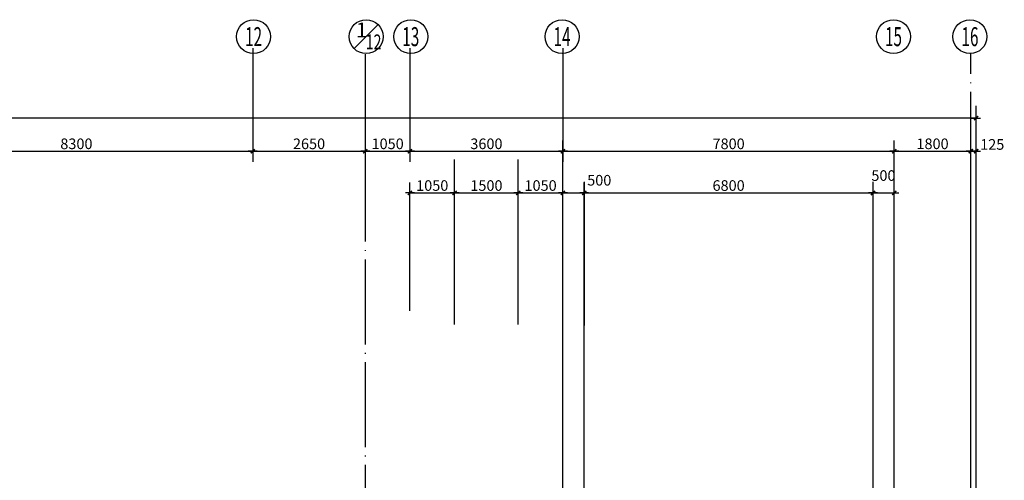
# Model space of a CAD drawing. Extents: x 181177 to 684562, y 355951 to 440739.
# Drawn here: x 379242 to 402416, y 411636 to 422487 of the extents above; entities that cross this region are included whole.
import ezdxf
from ezdxf.enums import TextEntityAlignment as Align

# ---------------------------------------------------------------- set-up
doc = ezdxf.new("R2010")
doc.units = 0
doc.header["$LTSCALE"] = 1000
doc.header["$MEASUREMENT"] = 0
doc.linetypes.add('DOTE', pattern=[2.42, 2, -0.2, 0.02, -0.2])
doc.layers.get('0').update_dxf_attribs({"linetype": 'CONTINUOUS'})
doc.layers.add('A-AXIS', color=124, linetype='DOTE')
doc.layers.add('A-AXIS-NUM', color=143, linetype='CONTINUOUS')
doc.styles.add('COMPLEX', font='txt', dxfattribs={"width": 0.8})
doc.styles.add('DIM_FONT', font='romans.shx', dxfattribs={"width": 0.8})
doc.dimstyles.new('AXIS', dxfattribs={"dimscale": 0, "dimtxt": 250, "dimasz": 0.7, "dimexe": 250, "dimexo": 300, "dimgap": 50, "dimtad": 1, "dimdec": 0, "dimzin": 0, "dimdsep": 46, "dimtxsty": 'DIM_FONT', "dimblk": '_DIMX', "dimblk1": '_DIMX', "dimblk2": '_DIMX', "dimsah": 1, "dimcen": 0.09, "dimclrt": 4, "dimadec": 0, "dimazin": 0, "dimtfac": 1, "dimtdec": 0, "dimtix": 1, "dimtmove": 2, "dimatfit": 3, "dimldrblk": '_DIMX', "dimfxl": 1, "dimtolj": 1, "dimtzin": 0, "dimarcsym": 0})

# ---------------------------------------------------------------- blocks, each defined once
blk = doc.blocks.new('_DIMX')
blk.add_line((-150, 0), (150, 0))
at = {"const_width": 50}
blk.add_lwpolyline([(-70, -70), (70, 70)], dxfattribs=at)
blk = doc.blocks.new('*D500')
at = {"layer": 'A-AXIS-NUM', "color": 0, "lineweight": -2, "transparency": 16777216}
for p, q in [((327702, 405244), (327702, 420417)), ((401752, 405244), (401752, 420417)), ((401752, 420167), (327703, 420167))]:
    blk.add_line(p, q, dxfattribs=at)
at = {"layer": 'A-AXIS-NUM', "color": 0, "lineweight": -2, "transparency": 16777216, "xscale": 0.7, "yscale": 0.7, "zscale": 0.7, "rotation": 180}
blk.add_blockref('_DIMX', (327702, 420167), dxfattribs=at)
at = {"layer": 'A-AXIS-NUM', "color": 0, "lineweight": -2, "transparency": 16777216, "xscale": 0.7, "yscale": 0.7, "zscale": 0.7}
blk.add_blockref('_DIMX', (401752, 420167), dxfattribs=at)
at = {"layer": 'A-AXIS-NUM', "color": 4, "transparency": 16777216, "insert": (364727, 420342), "char_height": 250, "attachment_point": 5, "style": 'DIM_FONT'}
blk.add_mtext('\\A1;74050', dxfattribs=at)
blk = doc.blocks.new('*D658')
at = {"layer": 'A-AXIS-NUM', "color": 0, "lineweight": -2, "transparency": 16777216}
for p, q in [((384727, 421814), (384727, 419138)), ((387377, 419867), (387377, 419138)), ((384728, 419388), (387377, 419388))]:
    blk.add_line(p, q, dxfattribs=at)
at = {"layer": 'A-AXIS-NUM', "color": 0, "lineweight": -2, "transparency": 16777216, "xscale": 0.7, "yscale": 0.7, "zscale": 0.7, "rotation": 180}
blk.add_blockref('_DIMX', (384727, 419388), dxfattribs=at)
at = {"layer": 'A-AXIS-NUM', "color": 0, "lineweight": -2, "transparency": 16777216, "xscale": 0.7, "yscale": 0.7, "zscale": 0.7}
blk.add_blockref('_DIMX', (387377, 419388), dxfattribs=at)
at = {"layer": 'A-AXIS-NUM', "color": 4, "transparency": 16777216, "insert": (386052, 419563), "char_height": 250, "attachment_point": 5, "style": 'DIM_FONT'}
blk.add_mtext('\\A1;2650', dxfattribs=at)
blk = doc.blocks.new('*D663')
at = {"layer": 'A-AXIS-NUM', "color": 0, "lineweight": -2, "transparency": 16777216}
for p, q in [((376427, 421814), (376427, 419138)), ((384727, 421814), (384727, 419138)), ((376428, 419388), (384727, 419388))]:
    blk.add_line(p, q, dxfattribs=at)
at = {"layer": 'A-AXIS-NUM', "color": 0, "lineweight": -2, "transparency": 16777216, "xscale": 0.7, "yscale": 0.7, "zscale": 0.7, "rotation": 180}
blk.add_blockref('_DIMX', (376427, 419388), dxfattribs=at)
at = {"layer": 'A-AXIS-NUM', "color": 0, "lineweight": -2, "transparency": 16777216, "xscale": 0.7, "yscale": 0.7, "zscale": 0.7}
blk.add_blockref('_DIMX', (384727, 419388), dxfattribs=at)
at = {"layer": 'A-AXIS-NUM', "color": 4, "transparency": 16777216, "insert": (380577, 419563), "char_height": 250, "attachment_point": 5, "style": 'DIM_FONT'}
blk.add_mtext('\\A1;8300', dxfattribs=at)
blk = doc.blocks.new('*D751')
at = {"layer": 'A-AXIS-NUM', "color": 0, "lineweight": -2, "transparency": 16777216}
for p, q in [((401627, 405244), (401627, 419638)), ((401752, 405244), (401752, 419638)), ((401752, 419388), (401628, 419388))]:
    blk.add_line(p, q, dxfattribs=at)
at = {"layer": 'A-AXIS-NUM', "color": 0, "lineweight": -2, "transparency": 16777216, "xscale": 0.7, "yscale": 0.7, "zscale": 0.7, "rotation": 180}
blk.add_blockref('_DIMX', (401627, 419388), dxfattribs=at)
at = {"layer": 'A-AXIS-NUM', "color": 0, "lineweight": -2, "transparency": 16777216, "xscale": 0.7, "yscale": 0.7, "zscale": 0.7}
blk.add_blockref('_DIMX', (401752, 419388), dxfattribs=at)
at = {"layer": 'A-AXIS-NUM', "color": 4, "transparency": 16777216, "insert": (402132, 419548), "char_height": 250, "attachment_point": 5, "style": 'DIM_FONT'}
blk.add_mtext('\\A1;125', dxfattribs=at)
blk = doc.blocks.new('*D752')
at = {"layer": 'A-AXIS-NUM', "color": 0, "lineweight": -2, "transparency": 16777216}
for p, q in [((392027, 408675), (392027, 419638)), ((399827, 408675), (399827, 419638)), ((392028, 419388), (399827, 419388))]:
    blk.add_line(p, q, dxfattribs=at)
at = {"layer": 'A-AXIS-NUM', "color": 0, "lineweight": -2, "transparency": 16777216, "xscale": 0.7, "yscale": 0.7, "zscale": 0.7, "rotation": 180}
blk.add_blockref('_DIMX', (392027, 419388), dxfattribs=at)
at = {"layer": 'A-AXIS-NUM', "color": 0, "lineweight": -2, "transparency": 16777216, "xscale": 0.7, "yscale": 0.7, "zscale": 0.7}
blk.add_blockref('_DIMX', (399827, 419388), dxfattribs=at)
at = {"layer": 'A-AXIS-NUM', "color": 4, "transparency": 16777216, "insert": (395927, 419563), "char_height": 250, "attachment_point": 5, "style": 'DIM_FONT'}
blk.add_mtext('\\A1;7800', dxfattribs=at)
blk = doc.blocks.new('*D753')
at = {"layer": 'A-AXIS-NUM', "color": 0, "lineweight": -2, "transparency": 16777216}
for p, q in [((399827, 408675), (399827, 419638)), ((401627, 408745), (401627, 419638)), ((399828, 419388), (401627, 419388))]:
    blk.add_line(p, q, dxfattribs=at)
at = {"layer": 'A-AXIS-NUM', "color": 0, "lineweight": -2, "transparency": 16777216, "xscale": 0.7, "yscale": 0.7, "zscale": 0.7, "rotation": 180}
blk.add_blockref('_DIMX', (399827, 419388), dxfattribs=at)
at = {"layer": 'A-AXIS-NUM', "color": 0, "lineweight": -2, "transparency": 16777216, "xscale": 0.7, "yscale": 0.7, "zscale": 0.7}
blk.add_blockref('_DIMX', (401627, 419388), dxfattribs=at)
at = {"layer": 'A-AXIS-NUM', "color": 4, "transparency": 16777216, "insert": (400727, 419563), "char_height": 250, "attachment_point": 5, "style": 'DIM_FONT'}
blk.add_mtext('\\A1;1800', dxfattribs=at)
blk = doc.blocks.new('*D754')
at = {"layer": 'A-AXIS-NUM', "color": 0, "lineweight": -2, "transparency": 16777216}
for p, q in [((387377, 419867), (387377, 419138)), ((388427, 419867), (388427, 419138)), ((387378, 419388), (388427, 419388))]:
    blk.add_line(p, q, dxfattribs=at)
at = {"layer": 'A-AXIS-NUM', "color": 0, "lineweight": -2, "transparency": 16777216, "xscale": 0.7, "yscale": 0.7, "zscale": 0.7, "rotation": 180}
blk.add_blockref('_DIMX', (387377, 419388), dxfattribs=at)
at = {"layer": 'A-AXIS-NUM', "color": 0, "lineweight": -2, "transparency": 16777216, "xscale": 0.7, "yscale": 0.7, "zscale": 0.7}
blk.add_blockref('_DIMX', (388427, 419388), dxfattribs=at)
at = {"layer": 'A-AXIS-NUM', "color": 4, "transparency": 16777216, "insert": (387902, 419563), "char_height": 250, "attachment_point": 5, "style": 'DIM_FONT'}
blk.add_mtext('\\A1;1050', dxfattribs=at)
blk = doc.blocks.new('*D755')
at = {"layer": 'A-AXIS-NUM', "color": 0, "lineweight": -2, "transparency": 16777216}
for p, q in [((388427, 421814), (388427, 419138)), ((392027, 421814), (392027, 419138)), ((388428, 419388), (392027, 419388))]:
    blk.add_line(p, q, dxfattribs=at)
at = {"layer": 'A-AXIS-NUM', "color": 0, "lineweight": -2, "transparency": 16777216, "xscale": 0.7, "yscale": 0.7, "zscale": 0.7, "rotation": 180}
blk.add_blockref('_DIMX', (388427, 419388), dxfattribs=at)
at = {"layer": 'A-AXIS-NUM', "color": 0, "lineweight": -2, "transparency": 16777216, "xscale": 0.7, "yscale": 0.7, "zscale": 0.7}
blk.add_blockref('_DIMX', (392027, 419388), dxfattribs=at)
at = {"layer": 'A-AXIS-NUM', "color": 4, "transparency": 16777216, "insert": (390227, 419563), "char_height": 250, "attachment_point": 5, "style": 'DIM_FONT'}
blk.add_mtext('\\A1;3600', dxfattribs=at)
blk = doc.blocks.new('*D854')
at = {"layer": 'A-AXIS-NUM', "color": 0, "lineweight": -2, "transparency": 16777216}
for p, q in [((392527, 405244), (392527, 418655)), ((399327, 405244), (399327, 418655)), ((392528, 418405), (399327, 418405))]:
    blk.add_line(p, q, dxfattribs=at)
at = {"layer": 'A-AXIS-NUM', "color": 0, "lineweight": -2, "transparency": 16777216, "xscale": 0.7, "yscale": 0.7, "zscale": 0.7, "rotation": 180}
blk.add_blockref('_DIMX', (392527, 418405), dxfattribs=at)
at = {"layer": 'A-AXIS-NUM', "color": 0, "lineweight": -2, "transparency": 16777216, "xscale": 0.7, "yscale": 0.7, "zscale": 0.7}
blk.add_blockref('_DIMX', (399327, 418405), dxfattribs=at)
at = {"layer": 'A-AXIS-NUM', "color": 4, "transparency": 16777216, "insert": (395927, 418580), "char_height": 250, "attachment_point": 5, "style": 'DIM_FONT'}
blk.add_mtext('\\A1;6800', dxfattribs=at)
blk = doc.blocks.new('*D845')
at = {"layer": 'A-AXIS-NUM', "color": 0, "lineweight": -2, "transparency": 16777216}
for p, q in [((390977, 415626), (390977, 418655)), ((392027, 415626), (392027, 418655)), ((390978, 418405), (392027, 418405))]:
    blk.add_line(p, q, dxfattribs=at)
at = {"layer": 'A-AXIS-NUM', "color": 0, "lineweight": -2, "transparency": 16777216, "xscale": 0.7, "yscale": 0.7, "zscale": 0.7, "rotation": 180}
blk.add_blockref('_DIMX', (390977, 418405), dxfattribs=at)
at = {"layer": 'A-AXIS-NUM', "color": 0, "lineweight": -2, "transparency": 16777216, "xscale": 0.7, "yscale": 0.7, "zscale": 0.7}
blk.add_blockref('_DIMX', (392027, 418405), dxfattribs=at)
at = {"layer": 'A-AXIS-NUM', "color": 4, "transparency": 16777216, "insert": (391502, 418580), "char_height": 250, "attachment_point": 5, "style": 'DIM_FONT'}
blk.add_mtext('\\A1;1050', dxfattribs=at)
blk = doc.blocks.new('*D846')
at = {"layer": 'A-AXIS-NUM', "color": 0, "lineweight": -2, "transparency": 16777216}
for p, q in [((389477, 415626), (389477, 418655)), ((390977, 415626), (390977, 418655)), ((389478, 418405), (390977, 418405))]:
    blk.add_line(p, q, dxfattribs=at)
at = {"layer": 'A-AXIS-NUM', "color": 0, "lineweight": -2, "transparency": 16777216, "xscale": 0.7, "yscale": 0.7, "zscale": 0.7, "rotation": 180}
blk.add_blockref('_DIMX', (389477, 418405), dxfattribs=at)
at = {"layer": 'A-AXIS-NUM', "color": 0, "lineweight": -2, "transparency": 16777216, "xscale": 0.7, "yscale": 0.7, "zscale": 0.7}
blk.add_blockref('_DIMX', (390977, 418405), dxfattribs=at)
at = {"layer": 'A-AXIS-NUM', "color": 4, "transparency": 16777216, "insert": (390227, 418580), "char_height": 250, "attachment_point": 5, "style": 'DIM_FONT'}
blk.add_mtext('\\A1;1500', dxfattribs=at)
blk = doc.blocks.new('*D847')
at = {"layer": 'A-AXIS-NUM', "color": 0, "lineweight": -2, "transparency": 16777216}
for p, q in [((388427, 415626), (388427, 418655)), ((389477, 415626), (389477, 418655)), ((388428, 418405), (389477, 418405))]:
    blk.add_line(p, q, dxfattribs=at)
at = {"layer": 'A-AXIS-NUM', "color": 0, "lineweight": -2, "transparency": 16777216, "xscale": 0.7, "yscale": 0.7, "zscale": 0.7, "rotation": 180}
blk.add_blockref('_DIMX', (388427, 418405), dxfattribs=at)
at = {"layer": 'A-AXIS-NUM', "color": 0, "lineweight": -2, "transparency": 16777216, "xscale": 0.7, "yscale": 0.7, "zscale": 0.7}
blk.add_blockref('_DIMX', (389477, 418405), dxfattribs=at)
at = {"layer": 'A-AXIS-NUM', "color": 4, "transparency": 16777216, "insert": (388952, 418580), "char_height": 250, "attachment_point": 5, "style": 'DIM_FONT'}
blk.add_mtext('\\A1;1050', dxfattribs=at)
blk = doc.blocks.new('*D772')
at = {"layer": 'A-AXIS-NUM', "color": 0, "lineweight": -2, "transparency": 16777216}
for p, q in [((392027, 405244), (392027, 418655)), ((392527, 405244), (392527, 418655)), ((392028, 418405), (392527, 418405))]:
    blk.add_line(p, q, dxfattribs=at)
at = {"layer": 'A-AXIS-NUM', "color": 0, "lineweight": -2, "transparency": 16777216, "xscale": 0.7, "yscale": 0.7, "zscale": 0.7, "rotation": 180}
blk.add_blockref('_DIMX', (392027, 418405), dxfattribs=at)
at = {"layer": 'A-AXIS-NUM', "color": 0, "lineweight": -2, "transparency": 16777216, "xscale": 0.7, "yscale": 0.7, "zscale": 0.7}
blk.add_blockref('_DIMX', (392527, 418405), dxfattribs=at)
at = {"layer": 'A-AXIS-NUM', "color": 4, "transparency": 16777216, "insert": (392883, 418705), "char_height": 250, "attachment_point": 5, "style": 'DIM_FONT'}
blk.add_mtext('\\A1;500', dxfattribs=at)
blk = doc.blocks.new('*D783')
at = {"layer": 'A-AXIS-NUM', "color": 0, "lineweight": -2, "transparency": 16777216}
for p, q in [((399327, 405244), (399327, 418655)), ((399827, 405804), (399827, 418655)), ((399328, 418405), (399827, 418405))]:
    blk.add_line(p, q, dxfattribs=at)
at = {"layer": 'A-AXIS-NUM', "color": 0, "lineweight": -2, "transparency": 16777216, "xscale": 0.7, "yscale": 0.7, "zscale": 0.7, "rotation": 180}
blk.add_blockref('_DIMX', (399327, 418405), dxfattribs=at)
at = {"layer": 'A-AXIS-NUM', "color": 0, "lineweight": -2, "transparency": 16777216, "xscale": 0.7, "yscale": 0.7, "zscale": 0.7}
blk.add_blockref('_DIMX', (399827, 418405), dxfattribs=at)
at = {"layer": 'A-AXIS-NUM', "color": 4, "transparency": 16777216, "insert": (399571, 418815), "char_height": 250, "attachment_point": 5, "style": 'DIM_FONT'}
blk.add_mtext('\\A1;500', dxfattribs=at)

msp = doc.modelspace()

# ---------------------------------------------------------------- linework, layer by layer
at = {"layer": 'A-AXIS'}
for p, q in [((387377.264, 400317.864), (387377.264, 421687.331)), ((401627.264, 375230.622), (401627.264, 421687.182))]:
    msp.add_line(p, q, dxfattribs=at)
at = {"layer": 'A-AXIS-NUM'}
for p, q in [((387113.4, 421804.477), (387679.085, 422370.163)), ((401752.264, 410808.314), (401752.264, 420458.663)), ((389477.264, 415308.125), (389477.264, 419195.207)), ((390977.264, 415308.11), (390977.264, 419195.191)), ((392529.264, 418668.419), (392529.264, 415286.226)), ((399325.264, 418668.419), (399325.264, 415286.226))]:
    msp.add_line(p, q, dxfattribs=at)
for centre in [(384746.242, 422087.32), (387396.242, 422087.32), (388446.242, 422087.32), (392007.52, 422087.283), (399807.52, 422087.283), (401607.52, 422087.283)]:
    msp.add_circle(centre, 400, dxfattribs=at)

# ---------------------------------------------------------------- texts
at = {"layer": 'A-AXIS-NUM', "style": 'COMPLEX'}
for tag, width, p, p2 in [('12', 0.625, (384546.242, 421863.32), (384946.242, 421863.32)), ('13', 0.625, (388246.242, 421863.32), (388646.242, 421863.32)), ('14', 0.604839, (391807.52, 421863.283), (392207.52, 421863.283)), ('15', 0.625, (399607.52, 421863.283), (400007.52, 421863.283)), ('16', 0.646552, (401407.52, 421863.283), (401807.52, 421863.283))]:
    msp.add_attdef(tag, text='', height=448, dxfattribs=dict(at, width=width)).set_placement(p, p2, align=Align.FIT)
msp.add_attdef('1', text='', height=350, dxfattribs=at).set_placement((387156.258, 422244.642), align=Align.MIDDLE_LEFT)
at = {"layer": 'A-AXIS-NUM', "style": 'COMPLEX', "width": 0.7}
msp.add_attdef('12', text='', height=350, dxfattribs=at).set_placement((387385.534, 421963.438), align=Align.MIDDLE_LEFT)

# ---------------------------------------------------------------- dimensions: what is measured, and where the dimension line sits
at = {"layer": 'A-AXIS-NUM'}
for base, p1, p2, picture, middle in [((384727.264, 419388.055), (376427.264, 422114.303), (384727.264, 422114.303), '*D663', (380577.264, 419563.055)), ((387377.264, 419388.055), (384727.264, 422114.303), (387377.264, 420166.882), '*D658', (386052.264, 419563.055)), ((392027.264, 419388.055), (388427.264, 422114.303), (392027.264, 422114.303), '*D755', (390227.264, 419563.055)), ((327702.251, 420166.882), (401752.264, 404943.912), (327702.251, 404943.912), '*D500', (364727.258, 420341.882)), ((388427.264, 419388.055), (387377.264, 420166.882), (388427.264, 420166.882), '*D754', (387902.264, 419563.055)), ((399827.264, 419388.055), (392027.264, 408375.444), (399827.264, 408375.444), '*D752', (395927.264, 419563.055)), ((401627.264, 419388.055), (399827.264, 408375.444), (401627.264, 408445.444), '*D753', (400727.264, 419563.055)), ((389477.264, 418404.762), (388427.264, 415325.802), (389477.264, 415325.802), '*D847', (388952.264, 418579.762)), ((390977.264, 418404.762), (389477.264, 415325.802), (390977.264, 415325.802), '*D846', (390227.264, 418579.762)), ((392027.264, 418404.762), (390977.264, 415325.802), (392027.264, 415325.802), '*D845', (391502.264, 418579.762)), ((399327.264, 418404.762), (392527.264, 404943.912), (399327.264, 404943.912), '*D854', (395927.264, 418579.762))]:
    dim = msp.add_linear_dim(base=base, p1=p1, p2=p2, dimstyle='AXIS', override={"dimscale": 1}, dxfattribs=at)
    dim.commit()
    dim.dimension.update_dxf_attribs({"geometry": picture, "text_midpoint": middle})
for base, p1, p2, picture, middle in [((401627.264, 419388.055), (401752.264, 404943.912), (401627.264, 404943.912), '*D751', (402131.858, 419547.559)), ((399827.264, 418404.762), (399327.264, 404943.912), (399827.264, 405503.912), '*D783', (399570.704, 418814.993)), ((392527.264, 418404.762), (392027.264, 404943.912), (392527.264, 404943.912), '*D772', (392883.025, 418704.762))]:
    dim = msp.add_linear_dim(base=base, p1=p1, p2=p2, dimstyle='AXIS', override={"dimscale": 1}, dxfattribs=at)
    dim.commit()
    dim.dimension.update_dxf_attribs({"geometry": picture, "text_midpoint": middle, "dimtype": 160})

doc.saveas('drawing.dxf')
